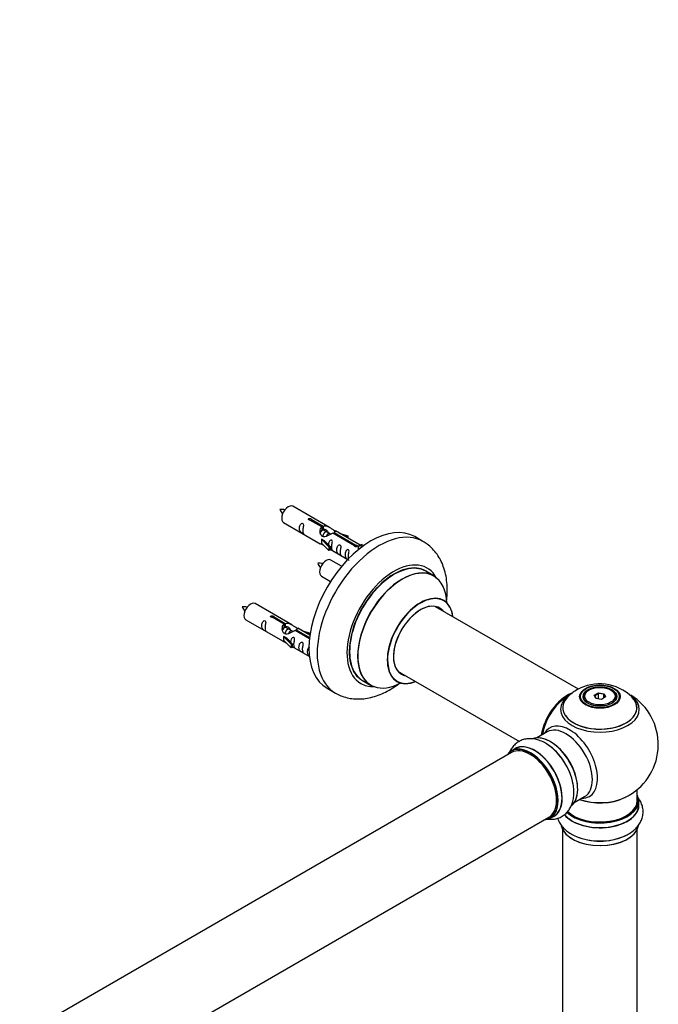
# Model space of a CAD drawing. Units: millimetres. Extents: x 0 to 1461, y 0 to 2132.
# Drawn here: x 1112 to 1385, y 649 to 1070 of the extents above; entities that cross this region are included whole.
import ezdxf
from ezdxf import colors
from ezdxf.entities.mleader import LeaderData, LeaderLine
from ezdxf.math import Vec2, Vec3

# ---------------------------------------------------------------- set-up
doc = ezdxf.new("R2010")
doc.units = ezdxf.units.MM
doc.layers.add('DV6_Défaut', color=7, linetype='Continuous')
doc.layers.add('Défaut', color=7, linetype='Continuous')

# ---------------------------------------------------------------- blocks, each defined once
blk = doc.blocks.new('_DOT')
at = {"color": 0}
blk.add_line((0, 0), (-1, 0), dxfattribs=at)
at = {"color": 0, "const_width": 0.333}
blk.add_lwpolyline([(-0.1665, 0, 1), (0.1665, 0, 1)], format="xyb", close=True, dxfattribs=at)
blk = doc.blocks.new('SE5')
at = {"layer": 'DV6_Défaut', "color": 7, "linetype": 'Continuous'}
for p, q in [((1244.62, 852.81), (1228.92, 861.88)), ((1241.27, 853.08), (1236.19, 856.01)), ((1236.71, 856.31), (1241.78, 853.38)), ((1236.71, 856.31), (1236.71, 855.71)), ((1224.92, 854.95), (1240.62, 845.88)), ((1241.27, 853.08), (1241.27, 851.77)), ((1241.27, 852.36), (1241.78, 852.07)), ((1241.81, 851.78), (1241.27, 852.09)), ((1241.78, 853.38), (1241.78, 852.07)), ((1243.09, 851.04), (1241.99, 851.67)), ((1241.07, 847.8), (1241.16, 847.85)), ((1244.29, 844.52), (1241.07, 847.8)), ((1241.07, 847.8), (1241.07, 846.98)), ((1242.45, 847.1), (1241.16, 847.85)), ((1244.36, 850.31), (1243.27, 850.94)), ((1245.11, 849.87), (1244.54, 850.2)), ((1255.32, 844.97), (1246, 850.35)), ((1246.52, 850.65), (1255.84, 845.27)), ((1246.52, 850.65), (1246.52, 850.05)), ((1257.65, 845.29), (1247.14, 851.36)), ((1248.88, 850.35), (1252.39, 849.2)), ((1252.1, 848.9), (1250.49, 849.43)), ((1252.39, 849.2), (1252.1, 848.9)), ((1252.1, 848.9), (1252.1, 848.49)), ((1252.39, 849.2), (1252.39, 848.33)), ((1284.56, 846.88), (1281.03, 848.92)), ((1241.07, 846.98), (1241.07, 846.16)), ((1244.29, 842.89), (1241.07, 846.16)), ((1242.45, 847.1), (1244.82, 844.69)), ((1244.82, 844.69), (1244.29, 844.52)), ((1244.29, 844.52), (1244.29, 842.89)), ((1244.82, 843.06), (1244.29, 842.89)), ((1244.82, 844.69), (1244.82, 843.06)), ((1244.82, 843.46), (1252.36, 839.11)), ((1255.32, 844.97), (1255.32, 844.89)), ((1255.84, 845.27), (1255.84, 844.57)), ((1257.45, 845.18), (1256.71, 844.05)), ((1256.71, 844.05), (1257.35, 843.68)), ((1257.45, 845.18), (1258.16, 845.59)), ((1258.51, 844.57), (1257.45, 845.18)), ((1259.13, 845.03), (1258.16, 845.59)), ((1249.75, 836.19), (1245.09, 838.88)), ((1241.09, 831.95), (1245, 829.69)), ((1289.17, 832.1), (1285.75, 834.07)), ((1228.46, 811.14), (1212.76, 820.21)), ((1351.14, 783.62), (1290, 818.91)), ((1225.1, 811.42), (1220.03, 814.35)), ((1220.54, 814.64), (1225.62, 811.72)), ((1220.54, 814.64), (1220.54, 814.05)), ((1208.76, 813.28), (1224.46, 804.22)), ((1225.1, 811.42), (1225.1, 810.1)), ((1225.1, 810.7), (1225.62, 810.4)), ((1225.65, 810.11), (1225.1, 810.43)), ((1225.62, 811.72), (1225.62, 810.4)), ((1226.92, 809.38), (1225.83, 810.01)), ((1236.17, 806.69), (1230.97, 809.69)), ((1224.9, 806.13), (1224.99, 806.18)), ((1228.13, 802.86), (1224.9, 806.13)), ((1224.9, 806.13), (1224.9, 805.31)), ((1224.9, 805.31), (1224.9, 804.5)), ((1226.28, 805.44), (1224.99, 806.18)), ((1226.28, 805.44), (1228.65, 803.02)), ((1228.19, 808.64), (1227.1, 809.27)), ((1228.95, 808.21), (1228.37, 808.54)), ((1235.98, 805.14), (1229.84, 808.68)), ((1230.35, 808.98), (1236.04, 805.7)), ((1230.35, 808.98), (1230.35, 808.38)), ((1232.71, 808.69), (1236.22, 807.53)), ((1235.94, 807.23), (1234.32, 807.76)), ((1236.22, 807.53), (1235.94, 807.23)), ((1235.94, 807.23), (1235.94, 806.83)), ((1236.22, 807.53), (1236.22, 807.09)), ((1228.13, 801.22), (1224.9, 804.5)), ((1228.65, 803.02), (1228.13, 802.86)), ((1228.13, 802.86), (1228.13, 801.22)), ((1228.65, 801.39), (1228.13, 801.22)), ((1228.65, 803.02), (1228.65, 801.39)), ((1228.65, 801.79), (1235.95, 797.58)), ((1274, 791.2), (1325.85, 761.26)), ((1258.75, 787.3), (1262.17, 785.33)), ((1243.53, 783.97), (1247.06, 781.93)), ((1353.32, 780.21), (1353.32, 779.69)), ((1355.72, 783.27), (1355.37, 783.07)), ((1357.87, 781), (1359.66, 782.04)), ((1358.52, 779.58), (1357.87, 781)), ((1357.87, 781), (1358.09, 780.8)), ((1359.72, 781.74), (1358.09, 780.8)), ((1358.09, 780.8), (1358.66, 779.56)), ((1359.66, 782.04), (1362.12, 781.66)), ((1359.66, 782.04), (1359.72, 781.74)), ((1359.72, 779.4), (1359.72, 781.74)), ((1361.95, 781.4), (1359.72, 781.74)), ((1362.77, 780.24), (1360.98, 779.2)), ((1361.95, 781.4), (1362.12, 781.66)), ((1361.95, 779.77), (1361.95, 781.4)), ((1362.55, 780.11), (1361.95, 781.4)), ((1362.12, 781.66), (1362.77, 780.24)), ((1365.27, 783.07), (1364.92, 783.27)), ((1367.32, 779.69), (1367.32, 780.21)), ((1360.98, 779.2), (1358.52, 779.58)), ((1337.78, 765.3), (1333.34, 762.74)), ((1322.48, 756.47), (995.34, 567.59)), ((1324.03, 758.11), (1322.37, 757.15)), ((1376.32, 735.96), (1376.32, 740.63)), ((1349.34, 735.02), (1353.78, 737.59)), ((1376.97, 733.96), (1376.97, 735.88)), ((1339.02, 728.31), (1340.68, 729.27)), ((1011.34, 539.88), (1338.48, 728.76)), ((1344.32, 723.58), (1344.32, 589.97)), ((1376.32, 589.97), (1376.32, 723.58))]:
    blk.add_line(p, q, dxfattribs=at)
for centre, radius, start, end in [((1224.01, 850.95), 9.54, 81.0448, 93.932), ((1231.62, 864.48), 9.19, 205.9138, 219.2024), ((1240.18, 827.96), 9.54, 81.0448, 93.932), ((1247.79, 841.48), 9.19, 205.9138, 219.2024), ((1207.85, 809.29), 9.54, 81.0448, 93.932), ((1215.46, 822.82), 9.19, 205.9138, 219.2024), ((1360.24, 766.06), 19.8, 45.8763, 119.8039), ((1360.32, 759.84), 25, 121.5602, 144.7379), ((1358.77, 768.55), 16.91, 119.6628, 136.2083), ((1360.32, 759.84), 25, 300, 57.8604), ((1360.32, 759.84), 25, 155.2621, 170.1605), ((1360.32, 759.84), 25, 295.225, 300)]:
    blk.add_arc(centre, radius, start, end, dxfattribs=at)
for centre, major_axis, start_param, end_param in [((1226.92, 858.41), (2, 3.46), 0, 3.141593), ((1262.28, 816.44), (-18.75, -32.48), 3.141593, 6.283185), ((1265.81, 814.4), (-18.75, -32.48), 3.140721, 6.283185), ((1243.09, 835.41), (2, 3.46), 0, 3.141593), ((1272.18, 810.73), (-14.25, -24.68), 2.796939, 6.283185), ((1272.25, 810.69), (13.5, 23.38), 0, 3.141593), ((1272.18, 810.73), (-13.55, -23.47), 3.055659, 6.283185), ((1275.67, 808.71), (-13.5, -23.38), 3.141593, 6.283185), ((1275.73, 808.68), (13.47, 23.33), 0, 3.892766), ((1275.73, 808.68), (13.47, 23.33), 5.532012, 6.283185), ((1283.42, 804.24), (-10, -17.32), 2.498114, 6.283185), ((1283.49, 804.2), (9.95, 17.23), 0, 3.77834), ((1210.76, 816.74), (2, 3.46), 0, 3.141593), ((1283.49, 804.2), (-8.17, -14.16), 2.934308, 6.283185), ((1283.42, 804.24), (8.13, 14.07), 0, 3.31723), ((1281.37, 805.42), (-8.12, -14.07), -3.31723, -3.268121), ((1283.42, 804.24), (8.13, 14.07), 6.107548, 6.283185), ((1283.49, 804.2), (9.95, 17.23), 5.646438, 6.283185), ((1281.37, 805.42), (-8.12, -14.07), 0.126529, 0.175637), ((1283.49, 804.2), (-8.17, -14.16), 0, 0.207285), ((1272.18, 810.73), (-14.25, -24.68), 0, 0.344653), ((1272.18, 810.73), (-13.55, -23.47), 0, 0.085934), ((1283.42, 804.24), (-10, -17.32), 0, 0.643478), ((1265.81, 814.4), (-18.75, -32.48), 0, 0.003005), ((1346.35, 767.9), (-8, -13.86), 3.774544, 5.31553), ((1346.43, 767.86), (7.95, 13.77), 0.666915, 2.166377), ((1360.32, 775.69), (15.89, 0), 2.625376, 6.283185), ((1360.32, 774.92), (-16.85, 0), 5.614955, 6.283185), ((1360.32, 774.92), (-16.85, 0), 0, 3.767916), ((1360.32, 775.56), (-15.81, 0), 0.370744, 3.663488), ((1360.32, 780.21), (-7, 0), 5.497787, 6.283185), ((1360.32, 780.21), (-7, 0), 0, 0.342611), ((1360.32, 780.21), (-7, 0), 2.798978, 3.926991), ((1360.32, 775.69), (15.89, 0), 0, 0.518571), ((1346.43, 767.86), (-7.75, -13.42), 4.075347, 5.30301), ((1347.33, 752.34), (8.48, -14.69), 0, 3.480381), ((1345.78, 751.44), (-8, 13.86), 3.141593, 6.283185), ((1339.04, 747.55), (-8.33, 14.42), 3.266329, 6.192909), ((1339.11, 747.59), (8.27, -14.33), 0.133941, 3.01603), ((1330.62, 742.69), (-8.28, 14.33), 2.883065, 6.283185), ((1330.69, 742.73), (8.32, -14.42), 0, 3.141593), ((1332.41, 743.73), (8.35, -14.46), 0, 3.213107), ((1332.35, 743.69), (-8.33, 14.42), 3.141593, 6.283185), ((1337.38, 746.59), (8.32, -14.42), 1.007715, 2.312107), ((1337.32, 746.56), (-8.35, 14.46), 4.197159, 5.391627), ((1339.46, 747.8), (8, -13.86), 0.877415, 2.264178), ((1330.62, 742.69), (-8.28, 14.33), 0, 0.258528), ((1330.48, 742.61), (-8, 13.86), 3.141593, 6.283185), ((1330.62, 742.69), (7.9, -13.68), 0.779073, 2.627437), ((1360.32, 735.96), (16.55, 0), 0, 0.258528), ((1360.32, 733.89), (-16.69, 0), 0.42456, 3.213107), ((1360.32, 733.96), (16.65, 0), 3.566312, 6.283185), ((1360.32, 735.88), (-16.65, 0), 0.547431, 3.141593), ((1360.32, 735.96), (16.55, 0), 3.697352, 6.283185), ((1360.32, 735.96), (-16, 0), 0.520558, 3.141593), ((1360.32, 744.12), (-16, 0), 0.998087, 2.286357), ((1360.32, 744.76), (16.85, 0), 4.176507, 5.396789), ((1347.33, 752.34), (8.48, -14.69), 5.944397, 6.283185), ((1332.41, 743.73), (8.35, -14.46), 6.211671, 6.283185), ((1360.32, 726.24), (16.65, 0), 3.266329, 6.180816), ((1360.32, 726.16), (-16.55, 0), 0.133941, 3.01603), ((1360.32, 728.16), (-16.65, 0), 1.001063, 2.308309), ((1360.32, 728.22), (16.69, 0), 4.197159, 5.391627)]:
    blk.add_ellipse(centre, major_axis=major_axis, ratio=0.57735, start_param=start_param, end_param=end_param, dxfattribs=at)
for centre, major_axis in [((1360.32, 780.4), (-8.68, 0)), ((1360.32, 780.46), (8.31, 0)), ((1360.32, 780.46), (-7.2, 0)), ((1360.32, 780.37), (7.1, 0)), ((1360.32, 780.62), (6.5, 0))]:
    blk.add_ellipse(centre, major_axis=major_axis, ratio=0.57735, dxfattribs=at)
for points, knots in [([(1236.19, 856.01), (1236.13, 856), (1236.06, 856), (1235.99, 856.01), (1235.93, 856.01), (1235.86, 856.02), (1235.81, 856.04), (1235.75, 856.06), (1235.7, 856.08), (1235.65, 856.11), (1235.61, 856.14), (1235.58, 856.18), (1235.55, 856.22), (1235.53, 856.26), (1235.52, 856.3), (1235.52, 856.34), (1235.52, 856.39), (1235.53, 856.43), (1235.55, 856.47), (1235.57, 856.51), (1235.6, 856.55), (1235.64, 856.58), (1235.68, 856.61), (1235.73, 856.64), (1235.79, 856.66), (1235.84, 856.68), (1235.91, 856.69), (1235.97, 856.7), (1236.03, 856.7), (1236.1, 856.7), (1236.17, 856.69), (1236.24, 856.69), (1236.3, 856.67), (1236.36, 856.65), (1236.43, 856.63), (1236.48, 856.61), (1236.53, 856.58), (1236.58, 856.56), (1236.62, 856.53), (1236.65, 856.49), (1236.68, 856.46), (1236.7, 856.43), (1236.71, 856.39), (1236.72, 856.37), (1236.72, 856.34), (1236.71, 856.31)], [0, 0, 0, 0, 0.067993, 0.067993, 0.067993, 0.136008, 0.136008, 0.136008, 0.203632, 0.203632, 0.203632, 0.270658, 0.270658, 0.270658, 0.337909, 0.337909, 0.337909, 0.405856, 0.405856, 0.405856, 0.47389, 0.47389, 0.47389, 0.541272, 0.541272, 0.541272, 0.608283, 0.608283, 0.608283, 0.675761, 0.675761, 0.675761, 0.743837, 0.743837, 0.743837, 0.811709, 0.811709, 0.811709, 0.878878, 0.878878, 0.878878, 0.945948, 0.945948, 0.945948, 1, 1, 1, 1]), ([(1233.13, 851.56), (1233.13, 852.02), (1233.22, 852.51), (1233.38, 853.32), (1233.43, 853.6), (1233.41, 854.16), (1233.33, 854.43), (1232.92, 854.66), (1232.65, 854.59), (1232.25, 854.28), (1232.1, 854.05), (1231.78, 853.35), (1231.71, 852.83), (1231.71, 851.92), (1231.78, 851.53), (1232.11, 851), (1232.26, 850.83), (1232.66, 850.5), (1232.93, 850.33), (1233.33, 850.1), (1233.41, 850.07), (1233.43, 850.15), (1233.38, 850.26), (1233.22, 850.69), (1233.13, 851.11), (1233.13, 851.56)], [0, 0, 0, 0, 0.125, 0.125, 0.1875, 0.1875, 0.25, 0.25, 0.3125, 0.3125, 0.375, 0.375, 0.5, 0.5, 0.625, 0.625, 0.6875, 0.6875, 0.75, 0.75, 0.8125, 0.8125, 0.875, 0.875, 1, 1, 1, 1]), ([(1246, 850.35), (1245.31, 849.96), (1244.46, 849.52), (1243.31, 849.05), (1242.92, 848.92), (1242.19, 848.8), (1241.82, 848.82), (1241.2, 849.18), (1240.96, 849.51), (1240.64, 850.25), (1240.55, 850.64), (1240.49, 851.83), (1240.71, 852.62), (1241.27, 853.08)], [0, 0, 0, 0, 0.25, 0.25, 0.375, 0.375, 0.5, 0.5, 0.625, 0.625, 0.75, 0.75, 1, 1, 1, 1]), ([(1241.78, 853.38), (1242.48, 853.64), (1243.33, 853.46), (1244.48, 852.91), (1244.86, 852.67), (1245.6, 852.19), (1245.97, 851.93), (1246.59, 851.57), (1246.83, 851.48), (1247, 851.41), (1247, 851.41), (1247.01, 851.41)], [0, 0, 0, 0, 0.397187, 0.397187, 0.595781, 0.595781, 0.794375, 0.794375, 0.992969, 0.992969, 1, 1, 1, 1]), ([(1241.78, 852.07), (1242.25, 852.21), (1242.76, 852.08), (1243.59, 851.51), (1243.91, 851.05), (1243.92, 850.57)], [0, 0, 0, 0, 0.50205, 0.50205, 1, 1, 1, 1]), ([(1245.49, 844.43), (1245.49, 844.88), (1245.59, 845.38), (1245.74, 846.18), (1245.79, 846.46), (1245.77, 847.02), (1245.69, 847.29), (1245.29, 847.52), (1245.02, 847.45), (1244.61, 847.14), (1244.47, 846.91), (1244.17, 846.27), (1244.1, 845.83), (1244.08, 845.42)], [0, 0, 0, 0, 0.258424, 0.258424, 0.387635, 0.387635, 0.516847, 0.516847, 0.646059, 0.646059, 0.775271, 0.775271, 1, 1, 1, 1]), ([(1247.18, 851.34), (1247.22, 851.31), (1247.25, 851.29), (1247.3, 851.16), (1247.08, 850.98), (1246.52, 850.65)], [0, 0, 0, 0, 0.195062, 0.195062, 1, 1, 1, 1]), ([(1240.6, 845.89), (1240.65, 845.87), (1240.72, 845.84), (1240.96, 845.75), (1241.2, 845.66), (1241.71, 845.37), (1241.91, 845.23), (1242.13, 845.08)], [0, 0, 0, 0, 0.25301, 0.25301, 0.718766, 0.718766, 1, 1, 1, 1]), ([(1244.82, 843.53), (1244.82, 843.53), (1244.82, 843.53), (1245.02, 843.36), (1245.29, 843.2), (1245.69, 842.97), (1245.78, 842.93), (1245.79, 843.01), (1245.74, 843.13), (1245.59, 843.56), (1245.49, 843.97), (1245.49, 844.43)], [0, 0, 0, 0, 0.00216, 0.00216, 0.201728, 0.201728, 0.401296, 0.401296, 0.600864, 0.600864, 1, 1, 1, 1]), ([(1249.08, 842.35), (1249.08, 842.81), (1249.18, 843.31), (1249.33, 844.11), (1249.38, 844.39), (1249.36, 844.95), (1249.28, 845.22), (1248.87, 845.45), (1248.61, 845.38), (1248.2, 845.07), (1248.05, 844.84), (1247.73, 844.14), (1247.66, 843.62), (1247.66, 842.71), (1247.73, 842.32), (1248.06, 841.79), (1248.21, 841.62), (1248.61, 841.29), (1248.88, 841.13), (1249.28, 840.9), (1249.36, 840.86), (1249.38, 840.94), (1249.33, 841.05), (1249.18, 841.48), (1249.08, 841.9), (1249.08, 842.35)], [0, 0, 0, 0, 0.125, 0.125, 0.1875, 0.1875, 0.25, 0.25, 0.3125, 0.3125, 0.375, 0.375, 0.5, 0.5, 0.625, 0.625, 0.6875, 0.6875, 0.75, 0.75, 0.8125, 0.8125, 0.875, 0.875, 1, 1, 1, 1]), ([(1252.63, 840.3), (1252.63, 840.76), (1252.73, 841.25), (1252.88, 842.06), (1252.93, 842.34), (1252.92, 842.89), (1252.83, 843.17), (1252.43, 843.39), (1252.16, 843.32), (1251.76, 843.01), (1251.61, 842.79), (1251.29, 842.08), (1251.22, 841.57), (1251.22, 840.66), (1251.29, 840.26), (1251.61, 839.73), (1251.76, 839.56), (1252.17, 839.24), (1252.44, 839.07), (1252.83, 838.84), (1252.92, 838.81), (1252.93, 838.85), (1252.93, 838.85), (1252.93, 838.86)], [0, 0, 0, 0, 0.15298, 0.15298, 0.22947, 0.22947, 0.30596, 0.30596, 0.38245, 0.38245, 0.45894, 0.45894, 0.61192, 0.61192, 0.7649, 0.7649, 0.84139, 0.84139, 0.91788, 0.91788, 0.994369, 0.994369, 1, 1, 1, 1]), ([(1255.84, 845.27), (1255.9, 845.27), (1255.97, 845.26), (1256.04, 845.25), (1256.1, 845.24), (1256.17, 845.22), (1256.23, 845.2), (1256.28, 845.18), (1256.34, 845.15), (1256.38, 845.12), (1256.42, 845.09), (1256.45, 845.06), (1256.48, 845.03), (1256.5, 845), (1256.51, 844.96), (1256.52, 844.93), (1256.52, 844.89), (1256.51, 844.86), (1256.49, 844.82), (1256.46, 844.79), (1256.43, 844.76), (1256.39, 844.73), (1256.35, 844.7), (1256.3, 844.67), (1256.24, 844.65), (1256.19, 844.63), (1256.13, 844.61), (1256.06, 844.59), (1256, 844.58), (1255.93, 844.57), (1255.86, 844.57), (1255.8, 844.57), (1255.73, 844.58), (1255.67, 844.59), (1255.61, 844.6), (1255.55, 844.63), (1255.5, 844.65), (1255.45, 844.68), (1255.41, 844.71), (1255.38, 844.75), (1255.35, 844.78), (1255.33, 844.83), (1255.32, 844.87), (1255.31, 844.9), (1255.31, 844.94), (1255.32, 844.97)], [0, 0, 0, 0, 0.067993, 0.067993, 0.067993, 0.136008, 0.136008, 0.136008, 0.203632, 0.203632, 0.203632, 0.270658, 0.270658, 0.270658, 0.337909, 0.337909, 0.337909, 0.405856, 0.405856, 0.405856, 0.47389, 0.47389, 0.47389, 0.541272, 0.541272, 0.541272, 0.608283, 0.608283, 0.608283, 0.675761, 0.675761, 0.675761, 0.743837, 0.743837, 0.743837, 0.811709, 0.811709, 0.811709, 0.878878, 0.878878, 0.878878, 0.945948, 0.945948, 0.945948, 1, 1, 1, 1]), ([(1294.67, 821.34), (1294.69, 821.49), (1294.86, 822.92), (1295.03, 825.6), (1294.88, 829.29), (1294.33, 832.83), (1293.4, 836.05), (1292.16, 838.9), (1290.6, 841.45), (1288.71, 843.73), (1286.61, 845.61), (1285.25, 846.43), (1284.57, 846.83)], [0, 0, 0, 0, 0.014706, 0.135804, 0.257799, 0.379811, 0.500397, 0.605543, 0.707443, 0.817197, 0.92341, 1, 1, 1, 1]), ([(1293.43, 821.55), (1293.43, 821.55), (1293.33, 821.6), (1293.2, 821.72), (1293.18, 821.74), (1293.18, 821.74)], [0, 0, 0, 0, 0.005326, 0.813058, 1, 1, 1, 1]), ([(1220.03, 814.35), (1219.96, 814.34), (1219.89, 814.33), (1219.83, 814.34), (1219.76, 814.34), (1219.7, 814.35), (1219.64, 814.37), (1219.58, 814.39), (1219.53, 814.42), (1219.49, 814.45), (1219.44, 814.48), (1219.41, 814.51), (1219.39, 814.55), (1219.36, 814.59), (1219.35, 814.63), (1219.35, 814.68), (1219.35, 814.72), (1219.36, 814.76), (1219.38, 814.8), (1219.4, 814.84), (1219.43, 814.88), (1219.47, 814.91), (1219.51, 814.94), (1219.56, 814.97), (1219.62, 814.99), (1219.68, 815.01), (1219.74, 815.02), (1219.8, 815.03), (1219.87, 815.03), (1219.94, 815.03), (1220, 815.03), (1220.07, 815.02), (1220.14, 815), (1220.2, 814.99), (1220.26, 814.97), (1220.32, 814.94), (1220.36, 814.92), (1220.41, 814.89), (1220.45, 814.86), (1220.48, 814.83), (1220.51, 814.8), (1220.53, 814.76), (1220.54, 814.73), (1220.55, 814.7), (1220.55, 814.67), (1220.54, 814.64)], [0, 0, 0, 0, 0.067993, 0.067993, 0.067993, 0.136008, 0.136008, 0.136008, 0.203632, 0.203632, 0.203632, 0.270658, 0.270658, 0.270658, 0.337909, 0.337909, 0.337909, 0.405856, 0.405856, 0.405856, 0.47389, 0.47389, 0.47389, 0.541272, 0.541272, 0.541272, 0.608283, 0.608283, 0.608283, 0.675761, 0.675761, 0.675761, 0.743837, 0.743837, 0.743837, 0.811709, 0.811709, 0.811709, 0.878878, 0.878878, 0.878878, 0.945948, 0.945948, 0.945948, 1, 1, 1, 1]), ([(1216.96, 809.9), (1216.96, 810.36), (1217.06, 810.85), (1217.21, 811.65), (1217.26, 811.94), (1217.24, 812.49), (1217.16, 812.76), (1216.76, 812.99), (1216.49, 812.92), (1216.08, 812.61), (1215.94, 812.38), (1215.61, 811.68), (1215.54, 811.17), (1215.55, 810.25), (1215.62, 809.86), (1215.94, 809.33), (1216.09, 809.16), (1216.49, 808.83), (1216.76, 808.67), (1217.16, 808.44), (1217.24, 808.4), (1217.26, 808.49), (1217.21, 808.6), (1217.06, 809.03), (1216.96, 809.44), (1216.96, 809.9)], [0, 0, 0, 0, 0.125, 0.125, 0.1875, 0.1875, 0.25, 0.25, 0.3125, 0.3125, 0.375, 0.375, 0.5, 0.5, 0.625, 0.625, 0.6875, 0.6875, 0.75, 0.75, 0.8125, 0.8125, 0.875, 0.875, 1, 1, 1, 1]), ([(1229.84, 808.68), (1229.14, 808.29), (1228.3, 807.85), (1227.14, 807.38), (1226.76, 807.25), (1226.02, 807.13), (1225.65, 807.15), (1225.03, 807.52), (1224.79, 807.85), (1224.47, 808.58), (1224.39, 808.97), (1224.32, 810.16), (1224.54, 810.95), (1225.1, 811.42)], [0, 0, 0, 0, 0.25, 0.25, 0.375, 0.375, 0.5, 0.5, 0.625, 0.625, 0.75, 0.75, 1, 1, 1, 1]), ([(1225.62, 811.72), (1226.31, 811.97), (1227.16, 811.79), (1228.32, 811.24), (1228.7, 811.01), (1229.43, 810.52), (1229.8, 810.26), (1230.43, 809.9), (1230.67, 809.81), (1230.83, 809.75), (1230.84, 809.74), (1230.84, 809.74)], [0, 0, 0, 0, 0.397187, 0.397187, 0.595781, 0.595781, 0.794375, 0.794375, 0.992969, 0.992969, 1, 1, 1, 1]), ([(1225.62, 810.4), (1226.08, 810.54), (1226.6, 810.41), (1227.42, 809.84), (1227.75, 809.39), (1227.75, 808.9)], [0, 0, 0, 0, 0.50205, 0.50205, 1, 1, 1, 1]), ([(1231.01, 809.67), (1231.05, 809.65), (1231.08, 809.62), (1231.14, 809.49), (1230.91, 809.32), (1230.35, 808.98)], [0, 0, 0, 0, 0.195062, 0.195062, 1, 1, 1, 1]), ([(1229.32, 802.76), (1229.32, 803.22), (1229.42, 803.71), (1229.57, 804.52), (1229.62, 804.8), (1229.61, 805.35), (1229.52, 805.62), (1229.12, 805.85), (1228.85, 805.78), (1228.45, 805.47), (1228.3, 805.24), (1228.01, 804.6), (1227.93, 804.16), (1227.91, 803.75)], [0, 0, 0, 0, 0.258424, 0.258424, 0.387635, 0.387635, 0.516847, 0.516847, 0.646059, 0.646059, 0.775271, 0.775271, 1, 1, 1, 1]), ([(1224.44, 804.23), (1224.48, 804.2), (1224.55, 804.18), (1224.79, 804.08), (1225.04, 803.99), (1225.54, 803.7), (1225.75, 803.56), (1225.96, 803.42)], [0, 0, 0, 0, 0.25301, 0.25301, 0.718766, 0.718766, 1, 1, 1, 1]), ([(1228.65, 801.86), (1228.65, 801.86), (1228.65, 801.86), (1228.86, 801.7), (1229.13, 801.53), (1229.52, 801.3), (1229.61, 801.26), (1229.62, 801.35), (1229.57, 801.46), (1229.42, 801.89), (1229.32, 802.3), (1229.32, 802.76)], [0, 0, 0, 0, 0.0021599, 0.0021599, 0.2017279, 0.2017279, 0.4012959, 0.4012959, 0.6008639, 0.6008639, 1, 1, 1, 1]), ([(1232.91, 800.69), (1232.91, 801.15), (1233.01, 801.64), (1233.16, 802.44), (1233.21, 802.73), (1233.2, 803.28), (1233.11, 803.55), (1232.71, 803.78), (1232.44, 803.71), (1232.04, 803.4), (1231.89, 803.17), (1231.57, 802.47), (1231.5, 801.96), (1231.5, 801.05), (1231.57, 800.65), (1231.89, 800.12), (1232.04, 799.95), (1232.44, 799.62), (1232.71, 799.46), (1233.11, 799.23), (1233.2, 799.19), (1233.21, 799.28), (1233.16, 799.39), (1233.01, 799.82), (1232.91, 800.23), (1232.91, 800.69)], [0, 0, 0, 0, 0.125, 0.125, 0.1875, 0.1875, 0.25, 0.25, 0.3125, 0.3125, 0.375, 0.375, 0.5, 0.5, 0.625, 0.625, 0.6875, 0.6875, 0.75, 0.75, 0.8125, 0.8125, 0.875, 0.875, 1, 1, 1, 1]), ([(1235.92, 801.58), (1235.88, 801.56), (1235.83, 801.53), (1235.59, 801.35), (1235.44, 801.12), (1235.12, 800.42), (1235.05, 799.9), (1235.05, 798.99), (1235.12, 798.6), (1235.45, 798.07), (1235.6, 797.9), (1235.86, 797.68), (1235.93, 797.63), (1236, 797.58)], [0, 0, 0, 0, 0.030704, 0.030704, 0.184361, 0.184361, 0.491673, 0.491673, 0.798986, 0.798986, 0.952642, 0.952642, 1, 1, 1, 1]), ([(1247.16, 781.9), (1247.95, 781.47), (1249.4, 780.7), (1252.07, 779.87), (1254.89, 779.4), (1257.82, 779.34), (1260.82, 779.68), (1263.89, 780.43), (1267, 781.59), (1270.12, 783.16), (1272.46, 784.64), (1273.75, 785.58), (1274.04, 785.79)], [0, 0, 0, 0, 0.08847, 0.190969, 0.293721, 0.398027, 0.505008, 0.61543, 0.729482, 0.846645, 0.965864, 1, 1, 1, 1]), ([(1273.15, 787.03), (1273.15, 787.03), (1273.2, 787.02), (1273.32, 786.96), (1273.43, 786.91)], [0, 0, 0, 0, 0.34509, 1, 1, 1, 1]), ([(1338.54, 759.43), (1337.81, 759.93), (1336.5, 760.81), (1334.29, 761.77), (1332.11, 762.32), (1330.05, 762.46), (1328.03, 762.2), (1326.11, 761.52), (1324.39, 760.41), (1322.98, 758.98), (1322.03, 757.51), (1321.59, 756.52), (1321.44, 756.13)], [0, 0, 0, 0, 0.107109, 0.2272502, 0.3335433, 0.4351931, 0.5329254, 0.6382129, 0.7394618, 0.8387928, 0.9384291, 1, 1, 1, 1]), ([(1337.95, 727.98), (1338.11, 727.96), (1338.94, 727.87), (1340.43, 727.87), (1342.4, 728.28), (1344.23, 729.1), (1345.85, 730.32), (1347.15, 731.85), (1348.14, 733.63), (1348.82, 735.66), (1349.19, 737.92), (1349.2, 740.36), (1349.01, 742.32), (1348.75, 743.32), (1348.7, 743.51)], [0, 0, 0, 0, 0.022244, 0.1141, 0.202879, 0.29803, 0.390191, 0.481222, 0.573393, 0.668861, 0.768754, 0.87263, 0.978764, 1, 1, 1, 1]), ([(1370.86, 720.73), (1371.65, 721.11), (1373.07, 721.81), (1375.01, 723.24), (1376.57, 724.85), (1377.72, 726.57), (1378.51, 728.45), (1378.88, 730.45), (1378.78, 732.49), (1378.25, 734.43), (1377.45, 735.98), (1376.81, 736.87), (1376.55, 737.19)], [0, 0, 0, 0, 0.107109, 0.22725, 0.333543, 0.435193, 0.532925, 0.638213, 0.739462, 0.838793, 0.938429, 1, 1, 1, 1]), ([(1342.25, 728.31), (1342.38, 727.9), (1342.78, 726.87), (1343.71, 725.31), (1345.12, 723.71), (1346.9, 722.26), (1349.01, 721.03), (1350.8, 720.22), (1351.8, 719.94), (1351.99, 719.89)], [0, 0, 0, 0, 0.10352, 0.262796, 0.427771, 0.600393, 0.779897, 0.963303, 1, 1, 1, 1])]:
    blk.add_open_spline(points, degree=3, knots=knots, dxfattribs=at)
for points in [[(1240.64, 850.52), (1240.75, 851.01), (1240.94, 851.47), (1241.27, 851.77)], [(1252.75, 839.4), (1252.69, 839.65), (1252.63, 839.97), (1252.63, 840.3)], [(1224.47, 808.85), (1224.58, 809.35), (1224.78, 809.8), (1225.1, 810.1)]]:
    blk.add_open_spline(points, degree=3, dxfattribs=at)
for points, weights, knots in [([(1241.99, 851.67), (1241.73, 851.83), (1241.3, 851.5), (1240.92, 851.19), (1240.66, 850.6)], [0.949265797415, 0.900016475517, 1, 0.907698351362, 0.94257893849], [0, 0, 0, 0.5199752, 0.5199752, 1, 1, 1]), ([(1243.27, 850.94), (1243, 851.09), (1242.58, 850.76), (1241.99, 850.3), (1241.75, 849.34), (1241.69, 849.12), (1241.68, 848.89)], [0.949265797415, 0.900016475517, 1, 0.866025403784, 1, 0.964320368921, 0.947644879073], [0, 0, 0, 0.370807, 0.370807, 0.867676, 0.867676, 1, 1, 1]), ([(1244.54, 850.2), (1244.27, 850.36), (1243.85, 850.03), (1243.42, 849.69), (1243.16, 849.02)], [0.949265797415, 0.900016475517, 1, 0.899025260554, 0.950256958659], [0, 0, 0, 0.497534, 0.497534, 1, 1, 1]), ([(1225.83, 810.01), (1225.56, 810.16), (1225.14, 809.83), (1224.75, 809.53), (1224.49, 808.93)], [0.949265797415, 0.900016475517, 1, 0.907698351362, 0.94257893849], [0, 0, 0, 0.519975, 0.519975, 1, 1, 1]), ([(1227.1, 809.27), (1226.83, 809.43), (1226.41, 809.09), (1225.82, 808.63), (1225.58, 807.68), (1225.52, 807.45), (1225.51, 807.22)], [0.949265797415, 0.900016475517, 1, 0.866025403784, 1, 0.964320368921, 0.947644879073], [0, 0, 0, 0.370807, 0.370807, 0.867676, 0.867676, 1, 1, 1]), ([(1228.37, 808.54), (1228.11, 808.69), (1227.68, 808.36), (1227.26, 808.02), (1226.99, 807.36)], [0.949265797415, 0.900016475517, 1, 0.899025260554, 0.950256958659], [0, 0, 0, 0.497534, 0.497534, 1, 1, 1])]:
    blk.add_rational_spline(points, weights, degree=2, knots=knots, dxfattribs=at)
for points in [[(1241.27, 851.83), (1241.67, 852.11), (1241.96, 852.02)], [(1225.1, 810.17), (1225.51, 810.45), (1225.8, 810.36)]]:
    blk.add_rational_spline(points, [0.988347216935, 0.915328689157, 0.938664225289], degree=2, dxfattribs=at)

msp = doc.modelspace()

# ---------------------------------------------------------------- block references
at = {"layer": 'Défaut'}
msp.add_blockref('SE5', (0, 0), dxfattribs=at)

# ---------------------------------------------------------------- leaders
at = {"layer": 'Défaut', "color": 7, "linetype": 'Continuous'}
ml = msp.add_multileader_mtext('Standard', dxfattribs=at)
ml.set_content('{\\pxsm0.9;\\fSolid Edge ISO|b1||i0||c0|p34;\\W1.;18/03/2020\\P}', color=256)
ml.set_leader_properties()
ml.set_arrow_properties(name='DOT')
ml.build(insert=Vec2(0, 0))
ml.multileader.update_dxf_attribs({"leader_type": 0, "dogleg_length": 0, "arrow_head_size": 12})
ctx = ml.context
ctx.base_point, ctx.char_height, ctx.arrow_head_size, ctx.landing_gap_size = Vec3(1112.33, 2125.28), 12, 12, 4.2
notes = []
notes.append((ctx, [(0, (0, 0, 0), (0, 0), (1, 0), 1, [])]))
ctx.mtext.insert = Vec3(1114.33, 2131.4)
for ctx, leaders in notes:
    for number, flags, end, landing, length, lines in leaders:
        leader = LeaderData()
        leader.index, (leader.has_last_leader_line, leader.has_dogleg_vector, leader.attachment_direction) = number, flags
        leader.last_leader_point, leader.dogleg_vector, leader.dogleg_length = Vec3(end), Vec3(landing), length
        for number, points, colour, breaks in lines:
            line = LeaderLine()
            line.index, line.vertices, line.color, line.breaks = number, Vec3.list(points), colors.encode_raw_color(colour), breaks
            leader.lines.append(line)
        ctx.leaders.append(leader)

doc.saveas('drawing.dxf')
